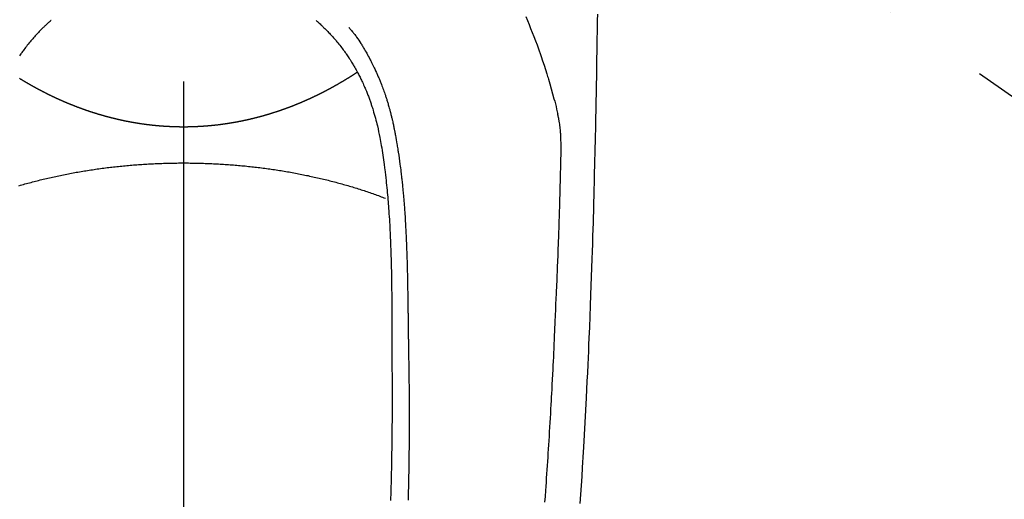
# Model space of a CAD drawing. Extents: x 0 to 26473, y -33085 to -24215.
# Drawn here: x 15535 to 15592, y -25825 to -25797 of the extents above; entities that cross this region are included whole.
import ezdxf

# ---------------------------------------------------------------- set-up
doc = ezdxf.new("R2010")
doc.units = 0
doc.header["$LTSCALE"] = 50
doc.header["$MEASUREMENT"] = 0
doc.linetypes.add('CENTER2', pattern=[1.125, 0.75, -0.125, 0.125, -0.125])
doc.layers.get('0').update_dxf_attribs({"linetype": 'CONTINUOUS'})
doc.layers.add('150-機器', color=8, linetype='CONTINUOUS')
doc.layers.add('160-文字', color=254, linetype='CONTINUOUS')
doc.styles.add('KH001', font='txt')
doc.dimstyles.new('KH1xx030', dxfattribs={"dimscale": 30, "dimtxt": 2, "dimasz": 0.6, "dimexe": 0.3, "dimexo": 1.2, "dimgap": 0.5, "dimtad": 3, "dimdec": 1, "dimdsep": 46, "dimlunit": 6, "dimtxsty": 'KH001', "dimblk": 'DOT', "dimcen": 1, "dimdle": 1, "dimclrd": 256, "dimclre": 256, "dimclrt": 256, "dimadec": 0, "dimazin": 0, "dimtfac": 1, "dimtdec": 1, "dimtix": 1, "dimtmove": 2, "dimatfit": 3, "dimldrblk": 'CLOSEDBLANK', "dimfxl": 1, "dimtolj": 1, "dimtzin": 0, "dimlwd": -1, "dimlwe": -1, "dimarcsym": 0})

# ---------------------------------------------------------------- blocks, each defined once
blk = doc.blocks.new('F402_H')
at = {"layer": '150-機器', "color": 161, "linetype": 'CENTER2'}
blk.add_line((0, 136.026), (0, -355.416), dxfattribs=at)
at = {"layer": '150-機器', "color": 13, "linetype": 'CENTER2'}
blk.add_line((0, 0), (-244.018, -170.863), dxfattribs=at)
at = {"layer": '150-機器', "color": 13, "linetype": 'Continuous'}
for points in [[(-23.958, -28.834), (-23.952, -29.195), (-23.943, -29.768), (-23.933, -30.341), (-23.924, -30.914), (-23.914, -31.486), (-23.905, -31.966), (-23.897, -32.445), (-23.888, -32.925), (-23.879, -33.404), (-23.87, -33.886), (-23.861, -34.367), (-23.851, -34.849), (-23.841, -35.33), (-23.824, -36.034), (-23.806, -36.737), (-23.789, -37.44), (-23.773, -38.144), (-23.77, -38.329), (-23.766, -38.515), (-23.763, -38.7), (-23.759, -38.886), (-23.754, -39.143), (-23.748, -39.401), (-23.741, -39.659), (-23.734, -39.916), (-23.725, -40.253), (-23.715, -40.59), (-23.705, -40.927), (-23.694, -41.265), (-23.681, -41.696), (-23.667, -42.127), (-23.652, -42.559), (-23.638, -42.99), (-23.619, -43.513), (-23.601, -44.037), (-23.582, -44.56), (-23.563, -45.083), (-23.54, -45.706), (-23.517, -46.328), (-23.493, -46.95), (-23.468, -47.572), (-23.452, -47.957), (-23.435, -48.342), (-23.418, -48.728), (-23.4, -49.113), (-23.378, -49.594), (-23.355, -50.076), (-23.332, -50.557), (-23.308, -51.039), (-23.271, -51.752), (-23.232, -52.465), (-23.193, -53.178), (-23.152, -53.891), (-23.135, -54.182), (-23.117, -54.474), (-23.1, -54.765), (-23.082, -55.056), (-23.05, -55.579), (-23.016, -56.101), (-22.982, -56.624), (-22.947, -57.146)], [(-19.818, -28.975), (-19.911, -29.202), (-20.003, -29.429), (-20.093, -29.657), (-20.188, -29.897), (-20.282, -30.137), (-20.374, -30.377), (-20.465, -30.618), (-20.526, -30.785), (-20.587, -30.953), (-20.646, -31.121), (-20.704, -31.289), (-20.789, -31.538), (-20.872, -31.788), (-20.952, -32.039), (-21.031, -32.29), (-21.053, -32.365), (-21.076, -32.439), (-21.098, -32.513), (-21.12, -32.588), (-21.204, -32.873), (-21.286, -33.158), (-21.366, -33.444), (-21.444, -33.731), (-21.484, -33.879), (-21.524, -34.029), (-21.562, -34.178), (-21.598, -34.328), (-21.616, -34.404), (-21.633, -34.479), (-21.65, -34.555), (-21.667, -34.631)], [(-9.571, -29.603), (-9.582, -29.615), (-9.593, -29.628), (-9.604, -29.641), (-9.616, -29.654), (-9.634, -29.675), (-9.652, -29.697), (-9.67, -29.719), (-9.688, -29.74), (-9.703, -29.758), (-9.717, -29.775), (-9.731, -29.792), (-9.745, -29.809), (-9.779, -29.85), (-9.812, -29.892), (-9.845, -29.934), (-9.878, -29.976), (-9.914, -30.023), (-9.95, -30.07), (-9.985, -30.117), (-10.02, -30.165), (-10.085, -30.256), (-10.148, -30.348), (-10.209, -30.44), (-10.27, -30.533), (-10.284, -30.556), (-10.298, -30.578), (-10.313, -30.6), (-10.327, -30.623), (-10.356, -30.671), (-10.384, -30.718), (-10.412, -30.766), (-10.44, -30.815), (-10.481, -30.886), (-10.522, -30.957), (-10.563, -31.028), (-10.603, -31.1), (-10.649, -31.183), (-10.695, -31.267), (-10.74, -31.351), (-10.784, -31.436), (-10.809, -31.484), (-10.834, -31.531), (-10.859, -31.579), (-10.883, -31.627), (-10.904, -31.669), (-10.925, -31.711), (-10.946, -31.753), (-10.967, -31.795), (-10.985, -31.831), (-11.002, -31.867), (-11.019, -31.903), (-11.037, -31.94), (-11.064, -31.999), (-11.092, -32.058), (-11.119, -32.118), (-11.146, -32.177), (-11.151, -32.188), (-11.156, -32.198), (-11.161, -32.209), (-11.166, -32.22), (-11.189, -32.268), (-11.21, -32.317), (-11.232, -32.366), (-11.253, -32.415), (-11.275, -32.465), (-11.296, -32.514), (-11.317, -32.564), (-11.338, -32.614), (-11.359, -32.665), (-11.38, -32.716), (-11.4, -32.767), (-11.421, -32.818), (-11.453, -32.899), (-11.484, -32.98), (-11.516, -33.061), (-11.546, -33.142), (-11.574, -33.216), (-11.601, -33.291), (-11.627, -33.365), (-11.653, -33.44), (-11.668, -33.485), (-11.684, -33.53), (-11.699, -33.575), (-11.714, -33.62), (-11.73, -33.668), (-11.745, -33.716), (-11.761, -33.764), (-11.776, -33.812), (-11.791, -33.861), (-11.806, -33.911), (-11.821, -33.961), (-11.836, -34.011), (-11.855, -34.076), (-11.873, -34.142), (-11.892, -34.207), (-11.91, -34.272), (-11.922, -34.316), (-11.934, -34.359), (-11.946, -34.403), (-11.957, -34.446), (-11.966, -34.479), (-11.975, -34.512), (-11.983, -34.545), (-11.992, -34.579), (-12.006, -34.635), (-12.02, -34.692), (-12.034, -34.748), (-12.048, -34.805), (-12.059, -34.853), (-12.071, -34.901), (-12.082, -34.949), (-12.093, -34.996), (-12.107, -35.059), (-12.121, -35.122), (-12.134, -35.185), (-12.148, -35.248), (-12.16, -35.305), (-12.171, -35.362), (-12.183, -35.419), (-12.195, -35.476), (-12.202, -35.514), (-12.21, -35.552), (-12.217, -35.591), (-12.224, -35.629), (-12.235, -35.686), (-12.246, -35.743), (-12.256, -35.801), (-12.266, -35.858), (-12.288, -35.978), (-12.309, -36.098), (-12.33, -36.218), (-12.35, -36.338), (-12.362, -36.41), (-12.374, -36.481), (-12.385, -36.553), (-12.397, -36.625), (-12.405, -36.676), (-12.413, -36.727), (-12.421, -36.778), (-12.429, -36.829), (-12.455, -36.998), (-12.479, -37.168), (-12.503, -37.339), (-12.527, -37.509), (-12.542, -37.622), (-12.556, -37.736), (-12.571, -37.849), (-12.584, -37.963), (-12.594, -38.046), (-12.604, -38.13), (-12.614, -38.213), (-12.623, -38.297), (-12.631, -38.369), (-12.64, -38.441), (-12.647, -38.513), (-12.655, -38.585), (-12.668, -38.705), (-12.68, -38.825), (-12.692, -38.945), (-12.703, -39.065), (-12.711, -39.143), (-12.718, -39.222), (-12.725, -39.3), (-12.732, -39.379), (-12.738, -39.45), (-12.744, -39.521), (-12.75, -39.593), (-12.756, -39.664), (-12.765, -39.778), (-12.774, -39.892), (-12.783, -40.006), (-12.792, -40.12), (-12.797, -40.192), (-12.802, -40.263), (-12.807, -40.335), (-12.812, -40.407), (-12.821, -40.544), (-12.829, -40.681), (-12.838, -40.818), (-12.846, -40.955), (-12.852, -41.069), (-12.858, -41.183), (-12.865, -41.297), (-12.871, -41.41), (-12.877, -41.531), (-12.882, -41.651), (-12.888, -41.771), (-12.894, -41.891), (-12.897, -41.976), (-12.901, -42.06), (-12.904, -42.145), (-12.907, -42.229), (-12.912, -42.347), (-12.916, -42.466), (-12.92, -42.584), (-12.924, -42.702), (-12.927, -42.78), (-12.93, -42.858), (-12.932, -42.935), (-12.934, -43.013), (-12.937, -43.091), (-12.939, -43.169), (-12.941, -43.247), (-12.943, -43.325), (-12.945, -43.385), (-12.946, -43.445), (-12.948, -43.505), (-12.949, -43.565), (-12.951, -43.612), (-12.952, -43.66), (-12.953, -43.707), (-12.954, -43.754), (-12.956, -43.833), (-12.958, -43.911), (-12.96, -43.989), (-12.961, -44.067), (-12.962, -44.115), (-12.963, -44.162), (-12.964, -44.21), (-12.965, -44.257), (-12.967, -44.328), (-12.968, -44.399), (-12.969, -44.47), (-12.97, -44.541), (-12.972, -44.662), (-12.974, -44.783), (-12.976, -44.903), (-12.978, -45.024), (-12.98, -45.12), (-12.981, -45.216), (-12.983, -45.312), (-12.984, -45.408), (-12.985, -45.503), (-12.987, -45.599), (-12.988, -45.694), (-12.989, -45.79), (-12.99, -45.868), (-12.991, -45.947), (-12.992, -46.025), (-12.993, -46.104), (-12.994, -46.158), (-12.994, -46.212), (-12.995, -46.266), (-12.995, -46.32), (-12.996, -46.398), (-12.997, -46.475), (-12.998, -46.552), (-12.999, -46.63), (-13.002, -46.857), (-13.005, -47.084), (-13.008, -47.311), (-13.011, -47.538), (-13.012, -47.6), (-13.013, -47.661), (-13.013, -47.723), (-13.014, -47.785), (-13.017, -47.988), (-13.02, -48.191), (-13.024, -48.394), (-13.028, -48.597), (-13.031, -48.786), (-13.035, -48.974), (-13.038, -49.162), (-13.041, -49.35), (-13.043, -49.494), (-13.045, -49.638), (-13.047, -49.781), (-13.049, -49.925), (-13.05, -50.008), (-13.05, -50.091), (-13.051, -50.175), (-13.052, -50.258), (-13.054, -50.451), (-13.056, -50.644), (-13.058, -50.838), (-13.059, -51.031), (-13.059, -51.115), (-13.059, -51.199), (-13.06, -51.282), (-13.06, -51.366), (-13.06, -51.511), (-13.061, -51.655), (-13.062, -51.8), (-13.062, -51.945), (-13.062, -52.074), (-13.062, -52.204), (-13.061, -52.333), (-13.061, -52.463), (-13.06, -52.654), (-13.06, -52.845), (-13.059, -53.036), (-13.058, -53.227), (-13.056, -53.468), (-13.055, -53.71), (-13.052, -53.951), (-13.05, -54.193), (-13.049, -54.25), (-13.048, -54.307), (-13.048, -54.365), (-13.047, -54.422), (-13.043, -54.712), (-13.039, -55.002), (-13.034, -55.292), (-13.029, -55.582), (-13.026, -55.737), (-13.023, -55.892), (-13.019, -56.046), (-13.016, -56.201), (-13.01, -56.452), (-13.004, -56.703), (-12.998, -56.954)], [(-7.668, -29.198), (-7.683, -29.211), (-7.699, -29.225), (-7.714, -29.239), (-7.73, -29.253), (-7.75, -29.27), (-7.769, -29.288), (-7.789, -29.306), (-7.809, -29.323), (-7.855, -29.364), (-7.9, -29.406), (-7.944, -29.447), (-7.989, -29.489), (-8.023, -29.521), (-8.057, -29.554), (-8.091, -29.586), (-8.124, -29.619), (-8.182, -29.675), (-8.24, -29.732), (-8.296, -29.79), (-8.353, -29.848), (-8.398, -29.895), (-8.443, -29.942), (-8.488, -29.99), (-8.532, -30.038), (-8.584, -30.093), (-8.635, -30.149), (-8.685, -30.206), (-8.735, -30.263), (-8.771, -30.305), (-8.807, -30.347), (-8.842, -30.389), (-8.877, -30.432), (-8.934, -30.5), (-8.991, -30.57), (-9.047, -30.64), (-9.102, -30.71), (-9.149, -30.772), (-9.197, -30.834), (-9.243, -30.896), (-9.289, -30.959), (-9.322, -31.004), (-9.355, -31.05), (-9.387, -31.095), (-9.419, -31.141), (-9.456, -31.194), (-9.492, -31.247), (-9.528, -31.301), (-9.565, -31.354), (-9.572, -31.365), (-9.579, -31.375), (-9.586, -31.386), (-9.594, -31.397), (-9.639, -31.466), (-9.684, -31.537), (-9.728, -31.607), (-9.771, -31.678), (-9.799, -31.724), (-9.827, -31.771), (-9.854, -31.817), (-9.882, -31.864), (-9.92, -31.93), (-9.959, -31.997), (-9.996, -32.064), (-10.033, -32.132), (-10.048, -32.159), (-10.062, -32.186), (-10.077, -32.214), (-10.091, -32.241), (-10.123, -32.301), (-10.154, -32.361), (-10.185, -32.421), (-10.216, -32.481), (-10.244, -32.537), (-10.271, -32.593), (-10.298, -32.649), (-10.325, -32.706), (-10.358, -32.777), (-10.391, -32.849), (-10.424, -32.921), (-10.456, -32.994), (-10.483, -33.056), (-10.51, -33.119), (-10.537, -33.181), (-10.563, -33.244), (-10.587, -33.301), (-10.61, -33.359), (-10.633, -33.416), (-10.656, -33.473), (-10.678, -33.53), (-10.699, -33.587), (-10.72, -33.644), (-10.741, -33.701), (-10.76, -33.753), (-10.779, -33.806), (-10.798, -33.859), (-10.816, -33.911), (-10.834, -33.964), (-10.852, -34.016), (-10.87, -34.068), (-10.887, -34.121), (-10.908, -34.186), (-10.93, -34.252), (-10.95, -34.318), (-10.971, -34.384), (-11.006, -34.5), (-11.04, -34.615), (-11.072, -34.731), (-11.104, -34.848), (-11.135, -34.962), (-11.164, -35.076), (-11.193, -35.19), (-11.22, -35.305), (-11.259, -35.471), (-11.295, -35.639), (-11.33, -35.806), (-11.364, -35.974), (-11.385, -36.088), (-11.406, -36.202), (-11.427, -36.316), (-11.446, -36.43), (-11.47, -36.573), (-11.493, -36.716), (-11.515, -36.859), (-11.536, -37.002), (-11.555, -37.133), (-11.574, -37.264), (-11.592, -37.395), (-11.61, -37.527), (-11.619, -37.599), (-11.629, -37.672), (-11.638, -37.744), (-11.647, -37.817), (-11.667, -37.979), (-11.686, -38.141), (-11.705, -38.302), (-11.724, -38.464), (-11.739, -38.601), (-11.753, -38.738), (-11.767, -38.875), (-11.781, -39.012), (-11.794, -39.15), (-11.806, -39.289), (-11.819, -39.428), (-11.83, -39.566), (-11.841, -39.691), (-11.85, -39.815), (-11.86, -39.94), (-11.869, -40.064), (-11.881, -40.226), (-11.893, -40.387), (-11.904, -40.549), (-11.914, -40.71), (-11.924, -40.872), (-11.933, -41.034), (-11.942, -41.196), (-11.95, -41.358), (-11.955, -41.459), (-11.96, -41.561), (-11.965, -41.663), (-11.97, -41.765), (-11.977, -41.933), (-11.984, -42.101), (-11.99, -42.269), (-11.996, -42.437), (-12, -42.569), (-12.005, -42.701), (-12.009, -42.833), (-12.013, -42.965), (-12.02, -43.222), (-12.026, -43.478), (-12.031, -43.734), (-12.036, -43.991), (-12.039, -44.195), (-12.042, -44.399), (-12.045, -44.603), (-12.048, -44.807), (-12.049, -44.959), (-12.051, -45.111), (-12.052, -45.262), (-12.053, -45.414), (-12.054, -45.633), (-12.055, -45.853), (-12.056, -46.073), (-12.057, -46.292), (-12.057, -46.412), (-12.058, -46.531), (-12.058, -46.65), (-12.059, -46.769), (-12.059, -46.867), (-12.059, -46.966), (-12.059, -47.064), (-12.059, -47.162), (-12.059, -47.291), (-12.059, -47.421), (-12.059, -47.55), (-12.06, -47.679), (-12.06, -47.871), (-12.061, -48.062), (-12.061, -48.254), (-12.062, -48.446), (-12.062, -48.488), (-12.062, -48.531), (-12.062, -48.573), (-12.062, -48.615), (-12.062, -48.882), (-12.064, -49.149), (-12.066, -49.416), (-12.069, -49.684), (-12.07, -49.828), (-12.071, -49.973), (-12.072, -50.117), (-12.072, -50.262), (-12.073, -50.418), (-12.073, -50.573), (-12.073, -50.729), (-12.073, -50.884), (-12.074, -51.027), (-12.074, -51.17), (-12.074, -51.312), (-12.073, -51.455), (-12.073, -51.587), (-12.073, -51.72), (-12.072, -51.852), (-12.071, -51.984), (-12.071, -52.093), (-12.07, -52.202), (-12.069, -52.311), (-12.068, -52.419), (-12.067, -52.597), (-12.066, -52.775), (-12.064, -52.953), (-12.062, -53.131), (-12.06, -53.347), (-12.058, -53.563), (-12.055, -53.778), (-12.051, -53.994), (-12.048, -54.21), (-12.044, -54.426), (-12.04, -54.643), (-12.036, -54.859), (-12.035, -54.939), (-12.034, -55.019), (-12.032, -55.1), (-12.03, -55.18), (-12.027, -55.339), (-12.024, -55.498), (-12.02, -55.657), (-12.016, -55.816), (-12.012, -55.984), (-12.008, -56.152), (-12.003, -56.32), (-11.999, -56.488), (-11.994, -56.648), (-11.99, -56.808), (-11.985, -56.968)], [(7.666, -29.198), (7.682, -29.211), (7.697, -29.225), (7.713, -29.239), (7.728, -29.252), (7.748, -29.27), (7.768, -29.288), (7.788, -29.305), (7.808, -29.323), (7.853, -29.364), (7.898, -29.405), (7.943, -29.447), (7.987, -29.489), (8.022, -29.521), (8.056, -29.553), (8.089, -29.586), (8.123, -29.618), (8.181, -29.675), (8.238, -29.732), (8.295, -29.79), (8.351, -29.848), (8.397, -29.895), (8.442, -29.942), (8.487, -29.99), (8.531, -30.037), (8.582, -30.093), (8.633, -30.149), (8.684, -30.206), (8.733, -30.263), (8.769, -30.305), (8.805, -30.347), (8.841, -30.389), (8.876, -30.431), (8.933, -30.5), (8.989, -30.57), (9.045, -30.639), (9.1, -30.71), (9.148, -30.771), (9.195, -30.833), (9.242, -30.896), (9.288, -30.959), (9.321, -31.004), (9.353, -31.049), (9.386, -31.095), (9.418, -31.14), (9.454, -31.194), (9.491, -31.247)], [(0, -35.347), (-0.024, -35.347), (-0.048, -35.347), (-0.073, -35.347), (-0.097, -35.347), (-0.121, -35.347), (-0.146, -35.347), (-0.17, -35.347), (-0.194, -35.346), (-0.218, -35.346), (-0.243, -35.346), (-0.267, -35.345), (-0.291, -35.345), (-0.315, -35.344), (-0.338, -35.344), (-0.363, -35.344), (-0.387, -35.343), (-0.411, -35.342), (-0.435, -35.342), (-0.459, -35.341), (-0.483, -35.34), (-0.507, -35.34), (-0.531, -35.339), (-0.555, -35.338), (-0.579, -35.337), (-0.603, -35.337), (-0.627, -35.336), (-0.651, -35.335), (-0.675, -35.334), (-0.699, -35.333), (-0.722, -35.332), (-0.746, -35.331), (-0.77, -35.33), (-0.794, -35.329), (-0.818, -35.327), (-0.842, -35.326), (-0.866, -35.325), (-0.89, -35.324), (-0.913, -35.323), (-0.937, -35.321), (-0.961, -35.32), (-0.985, -35.319), (-1.009, -35.317), (-1.032, -35.316), (-1.056, -35.314), (-1.079, -35.313), (-1.103, -35.311), (-1.126, -35.31), (-1.15, -35.308), (-1.174, -35.306), (-1.197, -35.305), (-1.221, -35.303), (-1.245, -35.301), (-1.268, -35.299), (-1.292, -35.298), (-1.316, -35.296), (-1.339, -35.294), (-1.363, -35.292), (-1.386, -35.29), (-1.41, -35.288), (-1.434, -35.286), (-1.456, -35.284), (-1.48, -35.282), (-1.503, -35.28), (-1.527, -35.278), (-1.55, -35.276), (-1.574, -35.273), (-1.597, -35.271), (-1.621, -35.269), (-1.644, -35.267), (-1.667, -35.264), (-1.691, -35.262), (-1.714, -35.26), (-1.738, -35.257), (-1.761, -35.255), (-1.784, -35.252), (-1.808, -35.25), (-1.831, -35.247), (-1.853, -35.246), (-1.877, -35.243), (-1.9, -35.24), (-1.923, -35.238), (-1.947, -35.235), (-1.97, -35.232), (-1.993, -35.23), (-2.016, -35.227), (-2.039, -35.224), (-2.063, -35.221), (-2.086, -35.218), (-2.109, -35.215), (-2.132, -35.212), (-2.155, -35.209), (-2.179, -35.206), (-2.202, -35.203), (-2.224, -35.2), (-2.247, -35.197), (-2.27, -35.194), (-2.293, -35.191), (-2.316, -35.188), (-2.339, -35.184), (-2.362, -35.181), (-2.385, -35.178), (-2.408, -35.175), (-2.431, -35.171), (-2.454, -35.168), (-2.477, -35.165), (-2.5, -35.161), (-2.523, -35.158), (-2.546, -35.154), (-2.569, -35.151), (-2.591, -35.147), (-2.614, -35.144), (-2.637, -35.14), (-2.66, -35.136), (-2.683, -35.133), (-2.706, -35.129), (-2.728, -35.125), (-2.751, -35.121), (-2.774, -35.118), (-2.797, -35.114), (-2.82, -35.11), (-2.842, -35.106), (-2.865, -35.102), (-2.888, -35.098), (-2.911, -35.094), (-2.934, -35.09), (-2.956, -35.086), (-2.978, -35.082), (-3.001, -35.078), (-3.023, -35.074), (-3.046, -35.07), (-3.069, -35.066), (-3.091, -35.062), (-3.114, -35.057), (-3.137, -35.053), (-3.159, -35.049), (-3.182, -35.045), (-3.205, -35.04), (-3.227, -35.036), (-3.25, -35.031), (-3.272, -35.027), (-3.295, -35.023), (-3.317, -35.018), (-3.34, -35.014), (-3.361, -35.009), (-3.384, -35.004), (-3.406, -35), (-3.429, -34.995), (-3.451, -34.991), (-3.474, -34.986), (-3.496, -34.981), (-3.519, -34.976), (-3.541, -34.972), (-3.564, -34.967), (-3.586, -34.962), (-3.608, -34.957), (-3.631, -34.952), (-3.653, -34.947), (-3.675, -34.942), (-3.697, -34.938), (-3.718, -34.933), (-3.741, -34.928), (-3.763, -34.923), (-3.785, -34.918), (-3.807, -34.912), (-3.829, -34.907), (-3.851, -34.902), (-3.873, -34.897), (-3.895, -34.892), (-3.917, -34.887), (-3.939, -34.882), (-3.96, -34.876), (-3.982, -34.871), (-4.004, -34.867), (-4.026, -34.862), (-4.047, -34.856), (-4.069, -34.851), (-4.091, -34.846), (-4.111, -34.84), (-4.133, -34.835), (-4.155, -34.83), (-4.176, -34.824), (-4.198, -34.819), (-4.219, -34.813), (-4.24, -34.808), (-4.262, -34.802), (-4.283, -34.797), (-4.305, -34.791), (-4.326, -34.786), (-4.347, -34.78), (-4.368, -34.774), (-4.39, -34.769), (-4.411, -34.763), (-4.432, -34.757), (-4.453, -34.752), (-4.473, -34.746), (-4.494, -34.74), (-4.516, -34.734), (-4.537, -34.729), (-4.558, -34.723), (-4.579, -34.717), (-4.6, -34.711), (-4.62, -34.705), (-4.641, -34.7), (-4.662, -34.694), (-4.683, -34.688), (-4.704, -34.682), (-4.725, -34.676), (-4.745, -34.67), (-4.766, -34.664), (-4.787, -34.658), (-4.808, -34.652), (-4.828, -34.646), (-4.848, -34.64), (-4.869, -34.634), (-4.889, -34.627), (-4.91, -34.621), (-4.93, -34.615), (-4.951, -34.609), (-4.971, -34.603), (-4.992, -34.597), (-5.012, -34.59), (-5.032, -34.584), (-5.053, -34.578), (-5.073, -34.572), (-5.093, -34.565), (-5.114, -34.559), (-5.134, -34.553), (-5.154, -34.546), (-5.174, -34.54), (-5.195, -34.534), (-5.215, -34.527), (-5.234, -34.521), (-5.254, -34.514), (-5.274, -34.508), (-5.294, -34.501), (-5.314, -34.495), (-5.334, -34.489), (-5.354, -34.483), (-5.374, -34.476), (-5.394, -34.47), (-5.414, -34.463), (-5.434, -34.456), (-5.454, -34.45), (-5.474, -34.443), (-5.494, -34.437), (-5.513, -34.43), (-5.533, -34.423), (-5.553, -34.417), (-5.573, -34.41), (-5.592, -34.403), (-5.611, -34.396), (-5.631, -34.39), (-5.65, -34.383), (-5.67, -34.376), (-5.69, -34.369), (-5.709, -34.362), (-5.729, -34.355), (-5.748, -34.349), (-5.768, -34.342), (-5.787, -34.335), (-5.807, -34.328), (-5.826, -34.321), (-5.845, -34.314), (-5.865, -34.307), (-5.884, -34.3), (-5.904, -34.293), (-5.923, -34.286), (-5.942, -34.279), (-5.961, -34.272), (-5.98, -34.265), (-5.999, -34.258), (-6.018, -34.251), (-6.037, -34.244), (-6.056, -34.236), (-6.075, -34.229), (-6.095, -34.222), (-6.114, -34.215), (-6.133, -34.208), (-6.152, -34.201), (-6.171, -34.193), (-6.19, -34.186), (-6.209, -34.179), (-6.228, -34.172), (-6.247, -34.164), (-6.266, -34.157), (-6.284, -34.15), (-6.303, -34.142), (-6.322, -34.135), (-6.341, -34.128), (-6.359, -34.12), (-6.378, -34.114), (-6.396, -34.106), (-6.415, -34.099), (-6.434, -34.091), (-6.453, -34.084), (-6.471, -34.077), (-6.49, -34.069), (-6.509, -34.062), (-6.527, -34.054), (-6.546, -34.047), (-6.564, -34.039), (-6.583, -34.031), (-6.601, -34.024), (-6.62, -34.016), (-6.638, -34.009), (-6.657, -34.001), (-6.675, -33.993), (-6.694, -33.986), (-6.712, -33.978), (-6.731, -33.97), (-6.748, -33.963), (-6.766, -33.955), (-6.785, -33.947), (-6.803, -33.94), (-6.821, -33.932), (-6.839, -33.924), (-6.858, -33.916), (-6.876, -33.909), (-6.894, -33.901), (-6.912, -33.893), (-6.93, -33.885), (-6.949, -33.877), (-6.967, -33.869), (-6.985, -33.862), (-7.003, -33.854), (-7.021, -33.846), (-7.039, -33.838), (-7.057, -33.83), (-7.075, -33.822), (-7.093, -33.814), (-7.11, -33.806), (-7.128, -33.798), (-7.146, -33.79), (-7.164, -33.782), (-7.182, -33.774), (-7.2, -33.766), (-7.218, -33.758), (-7.235, -33.75), (-7.253, -33.742), (-7.271, -33.735), (-7.289, -33.727), (-7.307, -33.719), (-7.324, -33.71), (-7.342, -33.702), (-7.36, -33.694), (-7.378, -33.686), (-7.395, -33.678), (-7.413, -33.67), (-7.431, -33.661), (-7.448, -33.653), (-7.466, -33.645), (-7.483, -33.637), (-7.5, -33.628), (-7.518, -33.62), (-7.535, -33.612), (-7.553, -33.604), (-7.57, -33.595), (-7.588, -33.587), (-7.605, -33.579), (-7.623, -33.57), (-7.64, -33.562), (-7.657, -33.554), (-7.675, -33.545), (-7.692, -33.537), (-7.71, -33.528), (-7.727, -33.52), (-7.744, -33.511), (-7.761, -33.503), (-7.779, -33.495), (-7.796, -33.486), (-7.813, -33.478), (-7.83, -33.469), (-7.848, -33.461), (-7.864, -33.452), (-7.881, -33.444), (-7.898, -33.435), (-7.915, -33.427), (-7.932, -33.418), (-7.949, -33.409), (-7.967, -33.401), (-7.984, -33.392), (-8.001, -33.384), (-8.018, -33.375), (-8.035, -33.366), (-8.052, -33.359), (-8.069, -33.35), (-8.085, -33.342), (-8.102, -33.333), (-8.119, -33.324), (-8.136, -33.316), (-8.153, -33.307), (-8.17, -33.298), (-8.187, -33.289), (-8.203, -33.281), (-8.22, -33.272), (-8.237, -33.263), (-8.253, -33.254), (-8.269, -33.246), (-8.286, -33.237), (-8.303, -33.228), (-8.319, -33.219), (-8.336, -33.211), (-8.353, -33.202), (-8.369, -33.193), (-8.386, -33.184), (-8.402, -33.175), (-8.419, -33.166), (-8.435, -33.158), (-8.452, -33.149), (-8.468, -33.14), (-8.485, -33.131), (-8.501, -33.122), (-8.518, -33.113), (-8.534, -33.104), (-8.55, -33.095), (-8.567, -33.086), (-8.583, -33.078), (-8.599, -33.069), (-8.616, -33.06), (-8.631, -33.051), (-8.647, -33.042), (-8.664, -33.033), (-8.68, -33.024), (-8.696, -33.015), (-8.712, -33.006), (-8.728, -32.997), (-8.744, -32.988), (-8.76, -32.98), (-8.777, -32.971), (-8.793, -32.962), (-8.809, -32.953), (-8.825, -32.944), (-8.841, -32.935), (-8.857, -32.926), (-8.873, -32.916), (-8.889, -32.907), (-8.904, -32.898), (-8.92, -32.889), (-8.936, -32.88), (-8.952, -32.871), (-8.968, -32.862), (-8.984, -32.853), (-8.999, -32.844), (-9.014, -32.835), (-9.03, -32.825), (-9.046, -32.816), (-9.061, -32.807), (-9.077, -32.798), (-9.093, -32.789), (-9.109, -32.78), (-9.124, -32.771), (-9.14, -32.761), (-9.155, -32.752), (-9.171, -32.743), (-9.186, -32.734), (-9.202, -32.725), (-9.218, -32.715), (-9.233, -32.706), (-9.249, -32.697), (-9.264, -32.688), (-9.279, -32.678), (-9.295, -32.669), (-9.31, -32.66), (-9.326, -32.651), (-9.341, -32.641), (-9.356, -32.632), (-9.371, -32.623), (-9.386, -32.614), (-9.401, -32.605), (-9.417, -32.596), (-9.432, -32.587), (-9.447, -32.577), (-9.462, -32.568), (-9.478, -32.559), (-9.493, -32.549), (-9.508, -32.54), (-9.523, -32.531), (-9.538, -32.521), (-9.553, -32.512), (-9.568, -32.502), (-9.584, -32.493), (-9.599, -32.484), (-9.614, -32.474), (-9.629, -32.465), (-9.644, -32.456), (-9.659, -32.446), (-9.674, -32.437), (-9.689, -32.427), (-9.704, -32.418), (-9.718, -32.408), (-9.733, -32.399), (-9.748, -32.39), (-9.762, -32.38), (-9.777, -32.371), (-9.792, -32.361), (-9.807, -32.352), (-9.821, -32.342), (-9.836, -32.333), (-9.851, -32.323), (-9.866, -32.314), (-9.88, -32.304), (-9.895, -32.295), (-9.91, -32.285), (-9.925, -32.276), (-9.939, -32.266), (-9.954, -32.257), (-9.969, -32.247), (-9.983, -32.238), (-9.998, -32.229), (-10.012, -32.219), (-10.027, -32.21)], [(9.496, -32.547), (9.482, -32.555), (9.47, -32.564), (9.457, -32.572), (9.443, -32.58), (9.43, -32.588), (9.416, -32.597), (9.403, -32.605), (9.389, -32.612), (9.376, -32.62), (9.362, -32.628), (9.348, -32.637), (9.335, -32.645), (9.321, -32.653), (9.308, -32.661), (9.294, -32.669), (9.28, -32.678), (9.267, -32.686), (9.253, -32.694), (9.239, -32.702), (9.226, -32.71), (9.212, -32.718), (9.198, -32.727), (9.185, -32.735), (9.171, -32.743), (9.157, -32.751), (9.143, -32.759), (9.129, -32.767), (9.116, -32.775), (9.102, -32.783), (9.089, -32.792), (9.075, -32.8), (9.061, -32.808), (9.047, -32.816), (9.033, -32.824), (9.02, -32.832), (9.006, -32.84), (8.992, -32.848), (8.978, -32.856), (8.964, -32.864), (8.95, -32.872), (8.936, -32.88), (8.922, -32.888), (8.908, -32.896), (8.894, -32.904), (8.879, -32.912), (8.865, -32.92), (8.851, -32.928), (8.837, -32.936), (8.823, -32.944), (8.809, -32.952), (8.795, -32.96), (8.781, -32.968), (8.766, -32.976), (8.752, -32.984), (8.738, -32.991), (8.724, -32.999), (8.71, -33.007), (8.696, -33.015), (8.682, -33.023), (8.667, -33.031), (8.653, -33.039), (8.639, -33.047), (8.624, -33.055), (8.61, -33.063), (8.596, -33.071), (8.581, -33.079), (8.567, -33.086), (8.552, -33.094), (8.538, -33.102), (8.523, -33.11), (8.509, -33.118), (8.494, -33.126), (8.48, -33.134), (8.465, -33.141), (8.451, -33.149), (8.436, -33.157), (8.421, -33.165), (8.407, -33.173), (8.392, -33.181), (8.378, -33.188), (8.363, -33.196), (8.348, -33.204), (8.334, -33.212), (8.32, -33.22), (8.305, -33.227), (8.29, -33.235), (8.275, -33.243), (8.261, -33.251), (8.246, -33.258), (8.231, -33.266), (8.216, -33.274), (8.201, -33.282), (8.186, -33.289), (8.172, -33.297), (8.157, -33.305), (8.142, -33.313), (8.127, -33.32), (8.112, -33.328), (8.097, -33.336), (8.082, -33.343), (8.067, -33.351), (8.052, -33.359), (8.037, -33.365), (8.021, -33.373), (8.006, -33.381), (7.991, -33.388), (7.976, -33.396), (7.962, -33.404), (7.947, -33.411), (7.931, -33.419), (7.916, -33.426), (7.901, -33.434), (7.886, -33.442), (7.87, -33.449), (7.855, -33.457), (7.84, -33.464), (7.825, -33.472), (7.809, -33.48), (7.794, -33.487), (7.778, -33.495), (7.763, -33.502), (7.748, -33.51), (7.732, -33.517), (7.717, -33.525), (7.701, -33.532), (7.686, -33.54), (7.67, -33.547), (7.655, -33.555), (7.639, -33.562), (7.624, -33.57), (7.608, -33.577), (7.593, -33.584), (7.578, -33.592), (7.562, -33.599), (7.547, -33.607), (7.531, -33.614), (7.515, -33.622), (7.5, -33.629), (7.484, -33.636), (7.468, -33.644), (7.453, -33.651), (7.437, -33.658), (7.421, -33.666), (7.405, -33.673), (7.39, -33.68), (7.374, -33.688), (7.358, -33.695), (7.342, -33.702), (7.326, -33.709), (7.31, -33.717), (7.295, -33.724), (7.279, -33.731), (7.263, -33.738), (7.247, -33.745), (7.231, -33.752), (7.215, -33.759), (7.2, -33.766), (7.184, -33.773), (7.168, -33.781), (7.152, -33.788), (7.136, -33.795), (7.12, -33.802), (7.104, -33.809), (7.088, -33.816), (7.072, -33.823), (7.056, -33.83), (7.04, -33.837), (7.024, -33.845), (7.007, -33.852), (6.991, -33.859), (6.975, -33.866), (6.959, -33.873), (6.943, -33.88), (6.927, -33.887), (6.91, -33.894), (6.894, -33.901), (6.878, -33.908), (6.862, -33.915), (6.845, -33.922), (6.83, -33.928), (6.814, -33.935), (6.797, -33.942), (6.781, -33.949), (6.765, -33.956), (6.748, -33.963), (6.732, -33.97), (6.715, -33.977), (6.699, -33.983), (6.683, -33.99), (6.666, -33.997), (6.65, -34.004), (6.633, -34.011), (6.617, -34.017), (6.6, -34.024), (6.584, -34.031), (6.567, -34.038), (6.55, -34.045), (6.534, -34.051), (6.517, -34.058), (6.501, -34.065), (6.484, -34.071), (6.467, -34.078), (6.452, -34.085), (6.435, -34.091), (6.418, -34.098), (6.402, -34.105), (6.385, -34.111), (6.368, -34.117), (6.351, -34.123), (6.335, -34.13), (6.318, -34.137), (6.301, -34.143), (6.284, -34.15), (6.267, -34.156), (6.25, -34.163), (6.234, -34.169), (6.217, -34.176), (6.2, -34.182), (6.183, -34.189), (6.166, -34.195), (6.149, -34.202), (6.132, -34.208), (6.115, -34.214), (6.098, -34.221), (6.081, -34.227), (6.065, -34.234), (6.048, -34.24), (6.031, -34.246), (6.014, -34.253), (5.996, -34.259), (5.979, -34.265), (5.962, -34.272), (5.945, -34.278), (5.928, -34.284), (5.91, -34.29), (5.893, -34.297), (5.876, -34.303), (5.859, -34.309), (5.841, -34.315), (5.824, -34.321), (5.807, -34.328), (5.79, -34.334), (5.772, -34.34), (5.755, -34.346), (5.737, -34.352), (5.72, -34.358), (5.704, -34.364), (5.686, -34.371), (5.669, -34.377), (5.651, -34.383), (5.634, -34.389), (5.616, -34.395), (5.599, -34.401), (5.581, -34.407), (5.563, -34.413), (5.546, -34.419), (5.528, -34.425), (5.511, -34.431), (5.493, -34.437), (5.475, -34.443), (5.458, -34.449), (5.44, -34.454), (5.422, -34.46), (5.404, -34.466), (5.387, -34.472), (5.369, -34.478), (5.351, -34.484), (5.333, -34.49), (5.316, -34.494), (5.299, -34.5), (5.281, -34.506), (5.263, -34.512), (5.245, -34.517), (5.227, -34.523), (5.209, -34.529), (5.191, -34.535), (5.173, -34.54), (5.155, -34.546), (5.137, -34.552), (5.119, -34.557), (5.101, -34.563), (5.083, -34.568), (5.065, -34.574), (5.047, -34.58), (5.028, -34.585), (5.01, -34.591), (4.992, -34.596), (4.974, -34.602), (4.956, -34.607), (4.938, -34.613), (4.92, -34.618), (4.902, -34.624), (4.883, -34.629), (4.865, -34.635), (4.847, -34.64), (4.828, -34.646), (4.81, -34.651), (4.792, -34.656), (4.773, -34.662), (4.755, -34.667), (4.736, -34.672), (4.718, -34.678), (4.699, -34.683), (4.681, -34.688), (4.662, -34.694), (4.644, -34.699), (4.625, -34.704), (4.606, -34.709), (4.588, -34.714), (4.57, -34.72), (4.551, -34.725), (4.533, -34.73), (4.514, -34.735), (4.495, -34.74), (4.476, -34.745), (4.458, -34.75), (4.439, -34.756), (4.42, -34.761), (4.401, -34.766), (4.382, -34.771), (4.363, -34.776), (4.344, -34.781), (4.325, -34.786), (4.306, -34.791), (4.287, -34.796), (4.268, -34.801), (4.249, -34.805), (4.23, -34.81), (4.211, -34.815), (4.193, -34.82), (4.174, -34.825), (4.155, -34.83), (4.136, -34.835), (4.116, -34.839), (4.097, -34.844), (4.078, -34.849), (4.059, -34.854), (4.039, -34.858), (4.02, -34.863), (4.001, -34.868), (3.981, -34.871), (3.962, -34.876), (3.942, -34.881), (3.923, -34.885), (3.904, -34.89), (3.884, -34.895), (3.865, -34.899), (3.845, -34.904), (3.825, -34.908), (3.807, -34.913), (3.787, -34.917), (3.768, -34.922), (3.748, -34.926), (3.728, -34.93), (3.709, -34.935), (3.689, -34.939), (3.669, -34.944), (3.65, -34.948), (3.63, -34.952), (3.61, -34.957), (3.591, -34.961), (3.571, -34.965), (3.551, -34.969), (3.531, -34.974), (3.511, -34.978), (3.491, -34.982), (3.472, -34.986), (3.452, -34.99), (3.433, -34.994), (3.413, -34.999), (3.393, -35.003), (3.373, -35.007), (3.353, -35.011), (3.333, -35.015), (3.313, -35.019), (3.293, -35.023), (3.273, -35.027), (3.253, -35.031), (3.233, -35.035), (3.213, -35.038), (3.193, -35.042), (3.173, -35.046), (3.153, -35.05), (3.133, -35.054), (3.113, -35.058), (3.092, -35.061), (3.072, -35.065), (3.053, -35.069), (3.033, -35.072), (3.013, -35.076), (2.993, -35.08), (2.972, -35.083), (2.952, -35.087), (2.932, -35.091), (2.912, -35.094), (2.892, -35.098), (2.871, -35.101), (2.851, -35.105), (2.831, -35.108), (2.81, -35.112), (2.79, -35.115), (2.77, -35.118), (2.75, -35.122), (2.729, -35.125), (2.709, -35.128), (2.689, -35.132), (2.669, -35.135), (2.649, -35.138), (2.629, -35.141), (2.608, -35.145), (2.588, -35.148), (2.567, -35.151), (2.547, -35.154), (2.527, -35.157), (2.506, -35.16), (2.486, -35.163), (2.465, -35.166), (2.445, -35.169), (2.424, -35.172), (2.404, -35.175), (2.383, -35.178), (2.363, -35.181), (2.342, -35.184), (2.322, -35.187), (2.302, -35.19), (2.282, -35.193), (2.261, -35.195), (2.241, -35.198), (2.22, -35.201), (2.199, -35.204), (2.179, -35.206), (2.158, -35.209), (2.138, -35.212), (2.117, -35.214), (2.096, -35.217), (2.076, -35.219), (2.055, -35.222), (2.034, -35.225), (2.014, -35.227), (1.993, -35.229), (1.972, -35.232), (1.951, -35.234), (1.932, -35.237), (1.911, -35.239), (1.89, -35.242), (1.869, -35.244), (1.849, -35.246), (1.828, -35.247), (1.807, -35.25), (1.786, -35.252), (1.765, -35.254), (1.744, -35.256), (1.723, -35.259), (1.703, -35.261), (1.682, -35.263), (1.661, -35.265), (1.64, -35.267), (1.619, -35.269), (1.598, -35.271), (1.577, -35.273), (1.557, -35.275), (1.536, -35.277), (1.515, -35.279), (1.494, -35.281), (1.473, -35.283), (1.452, -35.284), (1.431, -35.286), (1.41, -35.288), (1.389, -35.29), (1.368, -35.291), (1.347, -35.293), (1.325, -35.295), (1.304, -35.297), (1.283, -35.298), (1.262, -35.3), (1.241, -35.301), (1.22, -35.303), (1.198, -35.304), (1.178, -35.306), (1.157, -35.307), (1.136, -35.309), (1.114, -35.31), (1.093, -35.312), (1.072, -35.313), (1.051, -35.314), (1.029, -35.316), (1.008, -35.317), (0.987, -35.318), (0.965, -35.32), (0.944, -35.321), (0.923, -35.322), (0.901, -35.323), (0.88, -35.324), (0.858, -35.325), (0.837, -35.326), (0.815, -35.327), (0.795, -35.329), (0.774, -35.33), (0.752, -35.33), (0.731, -35.331), (0.709, -35.332), (0.688, -35.333), (0.666, -35.334), (0.645, -35.335), (0.623, -35.336), (0.602, -35.337), (0.58, -35.337), (0.559, -35.338), (0.537, -35.339), (0.516, -35.339), (0.494, -35.34), (0.473, -35.341), (0.451, -35.341), (0.429, -35.342), (0.409, -35.342), (0.387, -35.343), (0.366, -35.343), (0.344, -35.344), (0.323, -35.344), (0.301, -35.345), (0.28, -35.345), (0.258, -35.345), (0.236, -35.346), (0.215, -35.346), (0.193, -35.346), (0.172, -35.347), (0.15, -35.347), (0.129, -35.347), (0.107, -35.347), (0.086, -35.347), (0.064, -35.347), (0.043, -35.347), (0.022, -35.347), (0, -35.347)], [(-20.92, -57.063), (-20.944, -56.733), (-20.968, -56.403), (-20.985, -56.162), (-21.002, -55.921), (-21.018, -55.679), (-21.035, -55.438), (-21.051, -55.197), (-21.067, -54.957), (-21.083, -54.716), (-21.098, -54.475), (-21.114, -54.235), (-21.13, -53.995), (-21.145, -53.754), (-21.16, -53.514), (-21.177, -53.253), (-21.193, -52.991), (-21.208, -52.73), (-21.224, -52.469), (-21.239, -52.208), (-21.254, -51.947), (-21.269, -51.686), (-21.284, -51.426), (-21.296, -51.209), (-21.308, -50.992), (-21.32, -50.775), (-21.332, -50.558), (-21.347, -50.266), (-21.362, -49.974), (-21.377, -49.682), (-21.392, -49.39), (-21.403, -49.153), (-21.415, -48.915), (-21.426, -48.678), (-21.437, -48.44), (-21.449, -48.182), (-21.46, -47.924), (-21.471, -47.666), (-21.482, -47.407), (-21.491, -47.193), (-21.501, -46.978), (-21.51, -46.763), (-21.518, -46.549), (-21.521, -46.473), (-21.524, -46.398), (-21.527, -46.323), (-21.53, -46.248), (-21.544, -45.935), (-21.56, -45.622), (-21.576, -45.309), (-21.591, -44.996), (-21.599, -44.825), (-21.605, -44.654), (-21.612, -44.483), (-21.619, -44.312), (-21.627, -44.12), (-21.634, -43.928), (-21.642, -43.736), (-21.65, -43.543), (-21.657, -43.378), (-21.663, -43.213), (-21.67, -43.048), (-21.677, -42.882), (-21.682, -42.761), (-21.686, -42.639), (-21.691, -42.518), (-21.696, -42.397), (-21.704, -42.184), (-21.712, -41.972), (-21.719, -41.76), (-21.727, -41.548), (-21.732, -41.401), (-21.737, -41.254), (-21.742, -41.107), (-21.747, -40.96), (-21.752, -40.771), (-21.758, -40.581), (-21.763, -40.391), (-21.769, -40.201), (-21.774, -40.034), (-21.779, -39.866), (-21.784, -39.698), (-21.789, -39.53), (-21.791, -39.435), (-21.794, -39.341), (-21.797, -39.246), (-21.8, -39.151), (-21.803, -39.005), (-21.807, -38.858), (-21.811, -38.712), (-21.814, -38.566), (-21.817, -38.471), (-21.819, -38.376), (-21.822, -38.281), (-21.824, -38.187), (-21.83, -37.984), (-21.835, -37.782), (-21.84, -37.579), (-21.845, -37.377), (-21.85, -37.196), (-21.853, -37.015), (-21.856, -36.835), (-21.857, -36.654), (-21.857, -36.474), (-21.855, -36.294), (-21.85, -36.114), (-21.842, -35.934), (-21.839, -35.874), (-21.836, -35.814), (-21.832, -35.755), (-21.827, -35.695), (-21.821, -35.614), (-21.814, -35.534), (-21.806, -35.453), (-21.797, -35.372), (-21.786, -35.287), (-21.774, -35.201), (-21.761, -35.116), (-21.748, -35.031), (-21.74, -34.989), (-21.733, -34.946), (-21.725, -34.904), (-21.717, -34.862), (-21.709, -34.825), (-21.702, -34.788), (-21.694, -34.751), (-21.686, -34.715), (-21.681, -34.694), (-21.676, -34.673), (-21.671, -34.652), (-21.666, -34.631)], [(0, -37.446), (-0.097, -37.446), (-0.194, -37.447), (-0.291, -37.447), (-0.387, -37.448), (-0.484, -37.45), (-0.581, -37.451), (-0.678, -37.453), (-0.774, -37.455), (-0.871, -37.457), (-0.968, -37.459), (-1.065, -37.462), (-1.161, -37.465), (-1.258, -37.468), (-1.355, -37.472), (-1.452, -37.475), (-1.548, -37.479), (-1.644, -37.483), (-1.741, -37.488), (-1.837, -37.493), (-1.934, -37.498), (-2.03, -37.503), (-2.127, -37.508), (-2.223, -37.513), (-2.319, -37.519), (-2.416, -37.526), (-2.512, -37.532), (-2.607, -37.539), (-2.704, -37.546), (-2.8, -37.553), (-2.896, -37.561), (-2.991, -37.569), (-3.087, -37.577), (-3.183, -37.585), (-3.279, -37.594), (-3.374, -37.603), (-3.47, -37.612), (-3.566, -37.621), (-3.661, -37.631), (-3.756, -37.641), (-3.851, -37.651), (-3.947, -37.661), (-4.042, -37.672), (-4.136, -37.683), (-4.231, -37.694), (-4.326, -37.705), (-4.421, -37.717), (-4.515, -37.729), (-4.61, -37.741), (-4.705, -37.753), (-4.799, -37.766), (-4.893, -37.779), (-4.987, -37.792), (-5.081, -37.805), (-5.175, -37.819), (-5.268, -37.833), (-5.362, -37.847), (-5.456, -37.861), (-5.55, -37.876), (-5.642, -37.89), (-5.736, -37.905), (-5.829, -37.92), (-5.922, -37.936), (-6.014, -37.952), (-6.107, -37.968), (-6.2, -37.984), (-6.293, -38.001), (-6.384, -38.018), (-6.477, -38.035), (-6.569, -38.052), (-6.661, -38.07), (-6.752, -38.087), (-6.844, -38.106), (-6.936, -38.124), (-7.027, -38.142), (-7.117, -38.161), (-7.209, -38.18), (-7.3, -38.2), (-7.391, -38.219), (-7.481, -38.239), (-7.571, -38.259), (-7.662, -38.278), (-7.752, -38.299), (-7.842, -38.319), (-7.931, -38.34), (-8.021, -38.362), (-8.11, -38.383), (-8.2, -38.405), (-8.288, -38.427), (-8.377, -38.449), (-8.466, -38.471), (-8.555, -38.494), (-8.642, -38.517), (-8.731, -38.54), (-8.819, -38.563), (-8.907, -38.587), (-8.994, -38.61), (-9.081, -38.634), (-9.168, -38.658), (-9.256, -38.682), (-9.343, -38.707), (-9.428, -38.732), (-9.515, -38.757), (-9.601, -38.782), (-9.688, -38.808), (-9.773, -38.834), (-9.858, -38.86), (-9.944, -38.886), (-10.029, -38.913), (-10.114, -38.94), (-10.198, -38.967), (-10.283, -38.994), (-10.367, -39.02), (-10.452, -39.048), (-10.535, -39.076), (-10.618, -39.104), (-10.702, -39.132), (-10.785, -39.161), (-10.869, -39.19), (-10.95, -39.219), (-11.033, -39.248), (-11.115, -39.278), (-11.198, -39.307), (-11.279, -39.337), (-11.36, -39.367), (-11.442, -39.396), (-11.523, -39.427), (-11.604, -39.458), (-11.684, -39.489)], [(9.526, -38.76), (9.441, -38.735), (9.354, -38.71), (9.267, -38.685), (9.179, -38.661), (9.093, -38.638), (9.005, -38.613), (8.917, -38.59), (8.829, -38.566), (8.741, -38.543), (8.654, -38.519), (8.565, -38.496), (8.476, -38.474), (8.387, -38.451), (8.299, -38.429), (8.21, -38.407), (8.12, -38.385), (8.03, -38.364), (7.942, -38.343), (7.852, -38.322), (7.761, -38.301), (7.671, -38.28), (7.581, -38.261), (7.491, -38.241), (7.4, -38.221), (7.309, -38.202), (7.218, -38.182), (7.127, -38.163), (7.036, -38.144), (6.944, -38.126), (6.852, -38.107), (6.761, -38.089), (6.669, -38.071), (6.577, -38.054), (6.485, -38.036), (6.393, -38.019), (6.301, -38.002), (6.208, -37.986), (6.115, -37.969), (6.023, -37.953), (5.93, -37.937), (5.836, -37.921), (5.743, -37.906), (5.65, -37.891), (5.557, -37.877), (5.463, -37.862), (5.369, -37.848), (5.276, -37.834), (5.182, -37.82), (5.088, -37.806), (4.993, -37.793), (4.9, -37.779), (4.805, -37.767), (4.71, -37.754), (4.616, -37.741), (4.522, -37.729), (4.427, -37.717), (4.332, -37.706), (4.237, -37.694), (4.142, -37.683), (4.047, -37.672), (3.952, -37.662), (3.856, -37.651), (3.761, -37.641), (3.666, -37.631), (3.57, -37.622), (3.474, -37.612), (3.379, -37.603), (3.283, -37.594), (3.187, -37.586), (3.091, -37.577), (2.996, -37.569), (2.9, -37.561), (2.803, -37.554), (2.707, -37.546), (2.611, -37.539), (2.515, -37.532), (2.418, -37.526), (2.322, -37.52), (2.226, -37.514), (2.13, -37.508), (2.033, -37.503), (1.936, -37.498), (1.84, -37.493), (1.743, -37.488), (1.646, -37.484), (1.55, -37.479), (1.454, -37.475), (1.357, -37.472), (1.259, -37.468), (1.163, -37.465), (1.066, -37.462), (0.969, -37.459), (0.872, -37.457), (0.776, -37.455), (0.679, -37.453), (0.582, -37.451), (0.484, -37.45), (0.388, -37.448), (0.291, -37.447), (0.194, -37.447), (0.097, -37.446), (0, -37.446)]]:
    blk.add_lwpolyline(points, dxfattribs=at)
blk = doc.blocks.new('_ClosedBlank')
at = {"color": 0, "linetype": 'ByBlock', "lineweight": -2}
for p, q in [((-1, 0.1667), (0, 0)), ((-1, 0.1667), (-1, -0.1667)), ((0, 0), (-1, -0.1667))]:
    blk.add_line(p, q, dxfattribs=at)
blk = doc.blocks.new('_Dot')
at = {"color": 0, "linetype": 'ByBlock', "lineweight": -2}
blk.add_line((-0.5, 0), (-1, 0), dxfattribs=at)
at = {"color": 0, "linetype": 'ByBlock', "const_width": 0.5}
blk.add_lwpolyline([(-0.25, 0, 1), (0.25, 0, 1)], format="xyb", close=True, dxfattribs=at)

msp = doc.modelspace()

# ---------------------------------------------------------------- block references
at = {"layer": '150-機器', "xscale": -1}
msp.add_blockref('F402_H', (15544.841, -25768.223), dxfattribs=at)

# ---------------------------------------------------------------- leaders
at = {"layer": '160-文字', "annotation_type": 0, "has_hookline": 1, "hookline_direction": 1}
for points, text_width in [([(16004.837, -25748.582), (15757.434, -27658.149), (15739.434, -27658.149)], 1240.203), ([(16274.842, -25757.068), (16029.973, -27918.457), (16011.973, -27918.457)], 1630.051)]:
    msp.add_leader(points, dimstyle='KH1xx030', override={"dimgap": 0.5, "dimtad": 1}, dxfattribs=dict(at, text_width=text_width))
at = {"layer": '160-文字'}
msp.add_leader([(15668.532, -25764.817), (15140.405, -27298.555)], dimstyle='KH1xx030', override={"dimgap": 0.5, "dimtad": 1}, dxfattribs=at)

doc.saveas('drawing.dxf')
